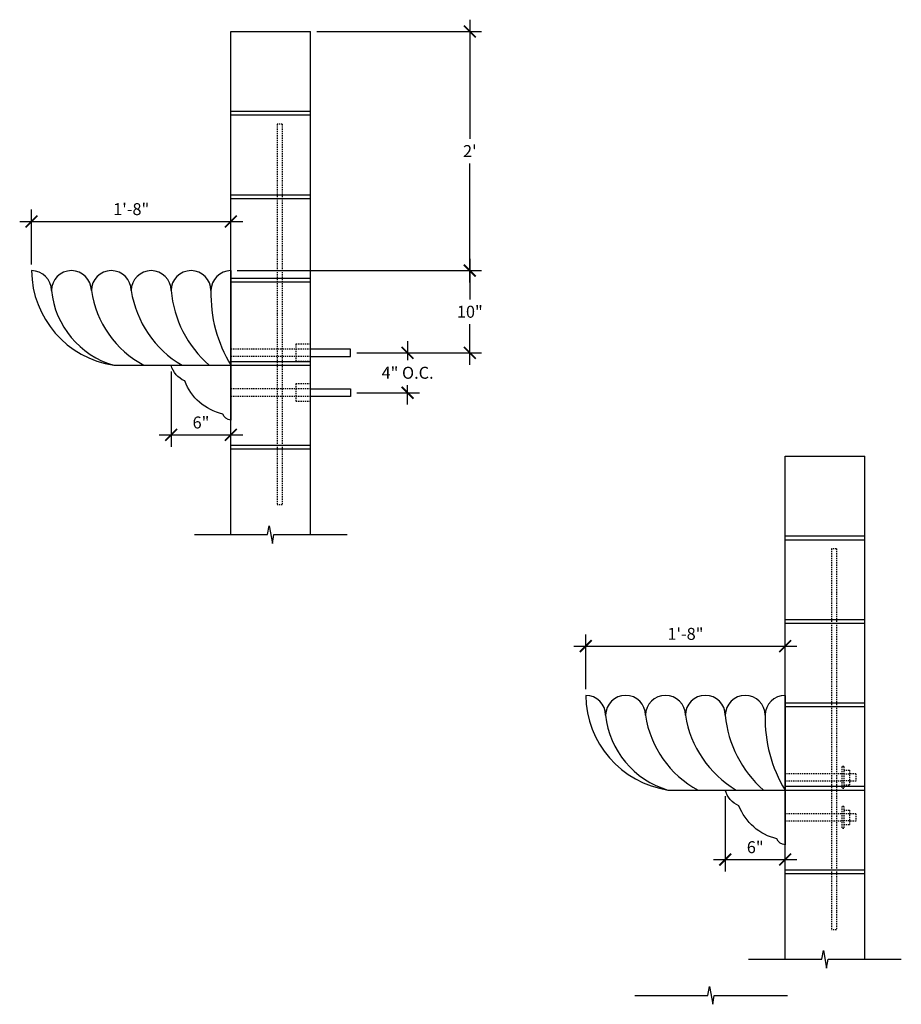
# Model space of a CAD drawing. Extents: x 153.3 to 241.7, y 53.9 to 152.8.
import ezdxf

# ---------------------------------------------------------------- set-up
doc = ezdxf.new("R2010")
doc.units = 0
doc.header["$MEASUREMENT"] = 0
doc.linetypes.add('HIDDEN2', pattern=[0.1875, 0.125, -0.0625])
doc.layers.get('0').update_dxf_attribs({"linetype": 'CONTINUOUS'})
doc.layers.get('DEFPOINTS').update_dxf_attribs({"linetype": 'CONTINUOUS'})
doc.layers.add('DIM', color=252, linetype='CONTINUOUS')
doc.layers.add('OBJECT', color=7, linetype='CONTINUOUS')
doc.styles.add('TECHNICAL', font='txt')
doc.dimstyles.new('1_12', dxfattribs={"dimscale": 0, "dimtxt": 1.2, "dimasz": 1.1875, "dimexe": 1.1875, "dimexo": 0.625, "dimtad": 1, "dimtih": 1, "dimtoh": 1, "dimdec": 4, "dimlfac": -1, "dimzin": 0, "dimdsep": 46, "dimlunit": 4, "dimtxsty": 'TECHNICAL', "dimblk1": 'ARCHTICK', "dimblk2": 'ARCHTICK', "dimsah": 1, "dimcen": 0.0625, "dimdle": 1.1875, "dimadec": 0, "dimazin": 0, "dimtfac": 1, "dimtdec": 4, "dimtofl": 0, "dimtmove": 0, "dimatfit": 3, "dimldrblk": 'ARCHTICK', "dimfxl": 0, "dimfrac": 2, "dimtolj": 1, "dimtzin": 0, "dimarcsym": 0})

# ---------------------------------------------------------------- blocks, each defined once
blk = doc.blocks.new('_ARCHTICK')
at = {"color": 0, "linetype": 'ByBlock', "const_width": 0.15}
blk.add_lwpolyline([(-0.5, -0.5), (0.5, 0.5)], dxfattribs=at)
blk = doc.blocks.new('*D42')
at = {"color": 0, "linetype": 'ByBlock'}
for p, q in [((178.443, 111.25), (178.443, 116.75)), ((177.256, 115.562), (199.629, 115.562))]:
    blk.add_line(p, q, dxfattribs=at)
at = {"layer": 'DEFPOINTS', "color": 0, "linetype": 'ByBlock'}
for p in [(198.441, 115.562), (178.443, 110.625), (198.441, 110.625)]:
    blk.add_point(p, dxfattribs=at)
at = {"color": 0, "linetype": 'ByBlock', "xscale": 1.1875, "yscale": 1.1875, "zscale": 1.1875, "rotation": 180}
blk.add_blockref('_ARCHTICK', (178.443, 115.562), dxfattribs=at)
at = {"color": 0, "linetype": 'ByBlock', "xscale": 1.1875, "yscale": 1.1875, "zscale": 1.1875}
blk.add_blockref('_ARCHTICK', (198.441, 115.562), dxfattribs=at)
at = {"color": 0, "linetype": 'ByBlock', "insert": (188.442, 116.798), "char_height": 1.2, "attachment_point": 5, "style": 'TECHNICAL'}
blk.add_mtext('\\A1;1\'-8"', dxfattribs=at)
blk = doc.blocks.new('*D43')
at = {"color": 0, "linetype": 'ByBlock'}
for p, q in [((168.477, 117.459), (168.477, 109.917)), ((167.289, 111.105), (175.664, 111.105))]:
    blk.add_line(p, q, dxfattribs=at)
at = {"layer": 'DEFPOINTS', "color": 0, "linetype": 'ByBlock'}
for p in [(168.477, 118.084), (174.477, 111.105), (174.477, 111.105)]:
    blk.add_point(p, dxfattribs=at)
at = {"color": 0, "linetype": 'ByBlock', "xscale": 1.1875, "yscale": 1.1875, "zscale": 1.1875, "rotation": 180}
blk.add_blockref('_ARCHTICK', (168.477, 111.105), dxfattribs=at)
at = {"color": 0, "linetype": 'ByBlock', "xscale": 1.1875, "yscale": 1.1875, "zscale": 1.1875}
blk.add_blockref('_ARCHTICK', (174.477, 111.105), dxfattribs=at)
at = {"color": 0, "linetype": 'ByBlock', "insert": (171.477, 112.344), "char_height": 1.2, "attachment_point": 5, "style": 'TECHNICAL'}
blk.add_mtext('\\A1;6"', dxfattribs=at)
blk = doc.blocks.new('*D44')
at = {"color": 0, "linetype": 'ByBlock'}
for p, q in [((192.2, 120.522), (192.2, 118.585)), ((187.102, 119.334), (193.388, 119.334)), ((192.2, 114.147), (192.2, 116.084)), ((187.102, 115.334), (193.388, 115.334))]:
    blk.add_line(p, q, dxfattribs=at)
at = {"layer": 'DEFPOINTS', "color": 0, "linetype": 'ByBlock'}
for p in [(186.477, 119.334), (192.2, 119.334), (186.477, 115.334)]:
    blk.add_point(p, dxfattribs=at)
at = {"color": 0, "linetype": 'ByBlock', "xscale": 1.1875, "yscale": 1.1875, "zscale": 1.1875}
for p, rotation in [((192.2, 119.334), 90), ((192.2, 115.334), 270)]:
    blk.add_blockref('_ARCHTICK', p, dxfattribs=dict(at, rotation=rotation))
at = {"color": 0, "linetype": 'ByBlock', "insert": (192.2, 117.334), "char_height": 1.2, "attachment_point": 5, "style": 'TECHNICAL'}
blk.add_mtext('\\A1;4" O.C.', dxfattribs=at)
blk = doc.blocks.new('*D45')
at = {"color": 0, "linetype": 'ByBlock'}
for p, q in [((198.442, 128.772), (198.442, 124.699)), ((175.102, 127.584), (199.629, 127.584)), ((198.442, 118.147), (198.442, 122.22)), ((187.102, 119.334), (199.629, 119.334))]:
    blk.add_line(p, q, dxfattribs=at)
at = {"layer": 'DEFPOINTS', "color": 0, "linetype": 'ByBlock'}
for p in [(174.477, 127.584), (186.477, 119.334), (198.442, 119.334)]:
    blk.add_point(p, dxfattribs=at)
at = {"color": 0, "linetype": 'ByBlock', "xscale": 1.1875, "yscale": 1.1875, "zscale": 1.1875}
for p, rotation in [((198.442, 127.584), 90), ((198.442, 119.334), 270)]:
    blk.add_blockref('_ARCHTICK', p, dxfattribs=dict(at, rotation=rotation))
at = {"color": 0, "linetype": 'ByBlock', "insert": (198.442, 123.459), "char_height": 1.2, "attachment_point": 5, "style": 'TECHNICAL'}
blk.add_mtext('\\A1;10"', dxfattribs=at)
blk = doc.blocks.new('*D47')
at = {"color": 0, "linetype": 'ByBlock'}
for p, q in [((198.444, 152.772), (198.444, 140.818)), ((183.102, 151.584), (199.631, 151.584)), ((198.444, 126.397), (198.444, 138.35)), ((175.102, 127.584), (199.631, 127.584))]:
    blk.add_line(p, q, dxfattribs=at)
at = {"layer": 'DEFPOINTS', "color": 0, "linetype": 'ByBlock'}
for p in [(182.477, 151.584), (198.444, 151.584), (174.477, 127.584)]:
    blk.add_point(p, dxfattribs=at)
at = {"color": 0, "linetype": 'ByBlock', "xscale": 1.1875, "yscale": 1.1875, "zscale": 1.1875}
for p, rotation in [((198.444, 151.584), 90), ((198.444, 127.584), 270)]:
    blk.add_blockref('_ARCHTICK', p, dxfattribs=dict(at, rotation=rotation))
at = {"color": 0, "linetype": 'ByBlock', "insert": (198.444, 139.584), "char_height": 1.2, "attachment_point": 5, "style": 'TECHNICAL'}
blk.add_mtext("\\A1;2'", dxfattribs=at)
blk = doc.blocks.new('*D49')
at = {"color": 0, "linetype": 'ByBlock'}
for p, q in [((168.477, 117.459), (168.477, 109.917)), ((167.289, 111.105), (175.664, 111.105))]:
    blk.add_line(p, q, dxfattribs=at)
at = {"layer": 'DEFPOINTS', "color": 0, "linetype": 'ByBlock'}
for p in [(168.477, 118.084), (174.477, 111.105), (174.477, 111.105)]:
    blk.add_point(p, dxfattribs=at)
at = {"color": 0, "linetype": 'ByBlock', "xscale": 1.1875, "yscale": 1.1875, "zscale": 1.1875, "rotation": 180}
blk.add_blockref('_ARCHTICK', (168.477, 111.105), dxfattribs=at)
at = {"color": 0, "linetype": 'ByBlock', "xscale": 1.1875, "yscale": 1.1875, "zscale": 1.1875}
blk.add_blockref('_ARCHTICK', (174.477, 111.105), dxfattribs=at)
at = {"color": 0, "linetype": 'ByBlock', "insert": (171.477, 112.344), "char_height": 1.2, "attachment_point": 5, "style": 'TECHNICAL'}
blk.add_mtext('\\A1;6"', dxfattribs=at)
blk = doc.blocks.new('*D48')
at = {"color": 0, "linetype": 'ByBlock'}
for p, q in [((154.479, 128.209), (154.479, 133.709)), ((153.291, 132.522), (175.664, 132.522))]:
    blk.add_line(p, q, dxfattribs=at)
at = {"layer": 'DEFPOINTS', "color": 0, "linetype": 'ByBlock'}
for p in [(174.477, 132.522), (154.479, 127.584), (174.477, 127.584)]:
    blk.add_point(p, dxfattribs=at)
at = {"color": 0, "linetype": 'ByBlock', "xscale": 1.1875, "yscale": 1.1875, "zscale": 1.1875, "rotation": 180}
blk.add_blockref('_ARCHTICK', (154.479, 132.522), dxfattribs=at)
at = {"color": 0, "linetype": 'ByBlock', "xscale": 1.1875, "yscale": 1.1875, "zscale": 1.1875}
blk.add_blockref('_ARCHTICK', (174.477, 132.522), dxfattribs=at)
at = {"color": 0, "linetype": 'ByBlock', "insert": (164.478, 133.758), "char_height": 1.2, "attachment_point": 5, "style": 'TECHNICAL'}
blk.add_mtext('\\A1;1\'-8"', dxfattribs=at)

msp = doc.modelspace()

# ---------------------------------------------------------------- linework, layer by layer
at = {"layer": 'DIM', "linetype": 'HIDDEN2'}
for p, q in [((179.12998, 142.29097), (179.12998, 104.06539)), ((179.62998, 142.29097), (179.12998, 142.29097)), ((179.62998, 142.29097), (179.62998, 104.06539)), ((182.47659, 119.70924), (174.47659, 119.70924)), ((182.47659, 120.20924), (180.97659, 120.20924)), ((180.97659, 120.20924), (180.97659, 118.45924)), ((182.47659, 118.95924), (174.47659, 118.95924)), ((182.47659, 118.45924), (180.97659, 118.45924)), ((182.47659, 115.70924), (174.47659, 115.70924)), ((182.47659, 116.20924), (180.97659, 116.20924)), ((180.97659, 116.20924), (180.97659, 114.45924)), ((182.47659, 114.95924), (174.47659, 114.95924)), ((182.47659, 114.45924), (180.97659, 114.45924)), ((179.62998, 104.06539), (179.12998, 104.06539)), ((234.72289, 99.66351), (234.72289, 61.43794)), ((235.22289, 99.66351), (234.72289, 99.66351)), ((235.22289, 99.66351), (235.22289, 61.43794)), ((235.76851, 77.81804), (235.76851, 75.59552)), ((235.94749, 77.81804), (235.76851, 77.81804)), ((235.94749, 77.81804), (235.94749, 75.59552)), ((235.94749, 77.43485), (236.53559, 77.43485)), ((235.94749, 77.43485), (236.53559, 77.43485)), ((236.53559, 77.43485), (236.53559, 75.97871)), ((235.94749, 77.08178), (230.06949, 77.08178)), ((235.94749, 76.33178), (230.06949, 76.33178)), ((236.53559, 77.05165), (235.94749, 77.05165)), ((236.53559, 76.36191), (235.94749, 76.36191)), ((237.17483, 77.08178), (236.53559, 77.08178)), ((237.17483, 76.33178), (236.53559, 76.33178)), ((237.17483, 77.08178), (237.17483, 76.33178)), ((235.94749, 75.59552), (235.76851, 75.59552)), ((235.94749, 75.97871), (236.53559, 75.97871)), ((235.76851, 73.81804), (235.76851, 71.59552)), ((235.94749, 73.81804), (235.76851, 73.81804)), ((235.94749, 73.81804), (235.94749, 71.59552)), ((235.94749, 73.43485), (236.53559, 73.43485)), ((235.94749, 73.43485), (236.53559, 73.43485)), ((236.53559, 73.43485), (236.53559, 71.97871)), ((235.94749, 73.08178), (230.06949, 73.08178)), ((235.94749, 72.33178), (230.06949, 72.33178)), ((236.53559, 73.05165), (235.94749, 73.05165)), ((236.53559, 72.36191), (235.94749, 72.36191)), ((237.17483, 73.08178), (236.53559, 73.08178)), ((237.17483, 72.33178), (236.53559, 72.33178)), ((237.17483, 73.08178), (237.17483, 72.33178)), ((235.94749, 71.59552), (235.76851, 71.59552)), ((235.94749, 71.97871), (236.53559, 71.97871)), ((235.22289, 61.43794), (234.72289, 61.43794))]:
    msp.add_line(p, q, dxfattribs=at)
at = {"layer": 'OBJECT'}
for p, q in [((174.47659, 101.09789), (174.47659, 151.58424)), ((174.47659, 151.58424), (182.47659, 151.58424)), ((182.47659, 101.09789), (182.47659, 151.58424)), ((174.47659, 143.58424), (182.47659, 143.58424)), ((174.47659, 143.20924), (182.47659, 143.20924)), ((174.47659, 135.20924), (182.47659, 135.20924)), ((174.47659, 134.83424), (182.47659, 134.83424)), ((174.47659, 127.58424), (174.47659, 118.08424)), ((174.47659, 126.83424), (182.47659, 126.83424)), ((174.47659, 126.45924), (182.47659, 126.45924)), ((162.72859, 118.08424), (174.47659, 118.08424)), ((174.47659, 118.45924), (182.47659, 118.45924)), ((174.47659, 118.08424), (174.47659, 112.58424)), ((174.47659, 118.08424), (182.47659, 118.08424)), ((174.47659, 110.08424), (182.47659, 110.08424)), ((174.47659, 109.70924), (182.47659, 109.70924)), ((230.06949, 58.47044), (230.06949, 108.95678)), ((230.06949, 108.95678), (238.06949, 108.95678)), ((238.06949, 58.47044), (238.06949, 108.95678)), ((230.06949, 100.95678), (238.06949, 100.95678)), ((230.06949, 100.58178), (238.06949, 100.58178)), ((230.06949, 92.58178), (238.06949, 92.58178)), ((230.06949, 92.20678), (238.06949, 92.20678)), ((230.06949, 84.95678), (230.06949, 75.45678)), ((230.06949, 84.20678), (238.06949, 84.20678)), ((230.06949, 83.83178), (238.06949, 83.83178)), ((218.32149, 75.45678), (230.06949, 75.45678)), ((230.06949, 75.83178), (238.06949, 75.83178)), ((230.06949, 75.45678), (230.06949, 69.95678)), ((230.06949, 75.45678), (238.06949, 75.45678)), ((230.06949, 67.45678), (238.06949, 67.45678)), ((230.06949, 67.08178), (238.06949, 67.08178))]:
    msp.add_line(p, q, dxfattribs=at)
for points in [[(174.47659, 121.70924), (174.47659, 120.95924)], [(182.47659, 118.95924), (186.47659, 118.95924), (186.47659, 119.70924), (182.47659, 119.70924)], [(174.47659, 114.95924), (174.47659, 115.70924)], [(182.47659, 115.70924), (186.47659, 115.70924), (186.47659, 114.95924), (182.47659, 114.95924)], [(170.82095, 101.09789), (178.16302, 101.09789), (178.3198, 101.98705), (178.63337, 100.20873), (178.79015, 101.09789), (186.13222, 101.09789)], [(230.06949, 79.08178), (230.06949, 78.33178)], [(230.06949, 72.33178), (230.06949, 73.08178)], [(226.41386, 58.47044), (233.75593, 58.47044), (233.91271, 59.35959), (234.22628, 57.58128), (234.38306, 58.47044), (241.72513, 58.47044)], [(214.99117, 54.83764), (222.33324, 54.83764), (222.49002, 55.72679), (222.80358, 53.94848), (222.96037, 54.83764), (230.30244, 54.83764)]]:
    msp.add_lwpolyline(points, dxfattribs=at)
for points in [[(174.47659, 112.58424, -0.29985016), (173.66054, 113.18987, -0.25063754), (169.84499, 116.51199, -0.23427597), (168.47659, 118.08424, -0.23427597)], [(230.06949, 69.95678, -0.29985016), (229.25345, 70.56241, -0.25063754), (225.4379, 73.88454, -0.23427597), (224.06949, 75.45678, -0.23427597)]]:
    msp.add_lwpolyline(points, format="xyb", dxfattribs=at)
for centre, radius, start, end in [((154.47659, 125.58424), 2, 0, 89.9427042), ((164.20245, 127.6964), 9.72451, 180.6609044, 261.2825743), ((158.47659, 125.58424), 2, 0, 180), ((162.47659, 125.58424), 2, 0, 180), ((166.47659, 125.58424), 2, 0, 180), ((170.47659, 125.58424), 2, 0, 180), ((174.47659, 125.58424), 2, 90, 180), ((165.1883, 126.49049), 8.75873, 185.9389556, 253.6902183), ((170.5411, 127.06129), 10.17232, 188.3490377, 241.9451651), ((175.0068, 127.25779), 10.66238, 189.0304008, 239.3577574), ((179.80569, 126.63296), 11.37754, 185.2887545, 228.7090529), ((186.07023, 125.19254), 13.59929, 178.3495097, 211.5133246), ((219.79536, 85.06895), 9.72451, 180.6609044, 261.2825743), ((210.06949, 82.95678), 2, 0, 89.9427042), ((214.06949, 82.95678), 2, 0, 180), ((218.06949, 82.95678), 2, 0, 180), ((222.06949, 82.95678), 2, 0, 180), ((226.06949, 82.95678), 2, 0, 180), ((230.06949, 82.95678), 2, 90, 180), ((220.78121, 83.86304), 8.75873, 185.9389556, 253.6902183), ((226.13401, 84.43383), 10.17232, 188.3490377, 241.9451651), ((230.59971, 84.63033), 10.66238, 189.0304008, 239.3577574), ((235.3986, 84.00551), 11.37754, 185.2887545, 228.7090529), ((241.66314, 82.56509), 13.59929, 178.3495097, 211.5133246)]:
    msp.add_arc(centre, radius, start, end, dxfattribs=at)

# ---------------------------------------------------------------- dimensions: what is measured, and where the dimension line sits
at = {"layer": 'DIM'}
dim = msp.add_linear_dim(base=(198.444, 151.58424), p1=(174.47659, 127.58424), p2=(182.47659, 151.58424), angle=90, dimstyle='1_12', override={"dimscale": 1}, dxfattribs=at)
dim.commit()
dim.dimension.update_dxf_attribs({"geometry": '*D47', "text_midpoint": (198.444, 139.58424)})
for base, p1, p2, picture, middle, set_off in [((174.47659, 132.52173), (154.47859, 127.58423), (174.47659, 127.58424), '*D42', (164.47759, 133.75751), (-23.96491, 16.95963)), ((230.06949, 89.89428), (210.07149, 84.95678), (230.06949, 84.95678), '*D48', (220.07049, 91.13006), (55.59291, -42.62746)), ((230.06949, 68.47735), (224.06949, 75.45678), (230.06949, 68.47735), '*D49', (227.06949, 69.71687), (55.59291, -42.62746))]:
    dim = msp.add_linear_dim(base=base, p1=p1, p2=p2, dimstyle='1_12', override={"dimscale": 1, "dimse2": 1}, dxfattribs=at)
    dim.commit()
    dim.dimension.update_dxf_attribs({"geometry": picture, "text_midpoint": middle, "insert": set_off})
for base, p1, text, picture, middle in [((198.44164, 119.33424), (174.47659, 127.58424), '10"', '*D45', (198.44164, 123.45924)), ((192.20002, 119.33424), (186.47659, 115.33424), '<> O.C.', '*D44', (192.20002, 117.33424))]:
    dim = msp.add_linear_dim(base=base, p1=p1, p2=(186.47659, 119.33424), angle=90, text=text, dimstyle='1_12', override={"dimscale": 1}, dxfattribs=at)
    dim.commit()
    dim.dimension.update_dxf_attribs({"geometry": picture, "text_midpoint": middle})
dim = msp.add_linear_dim(base=(174.47659, 111.10481), p1=(168.47659, 118.08424), p2=(174.47659, 111.10481), dimstyle='1_12', override={"dimscale": 1, "dimse2": 1}, dxfattribs=at)
dim.commit()
dim.dimension.update_dxf_attribs({"geometry": '*D43', "text_midpoint": (171.47659, 112.34433)})

doc.saveas('drawing.dxf')
